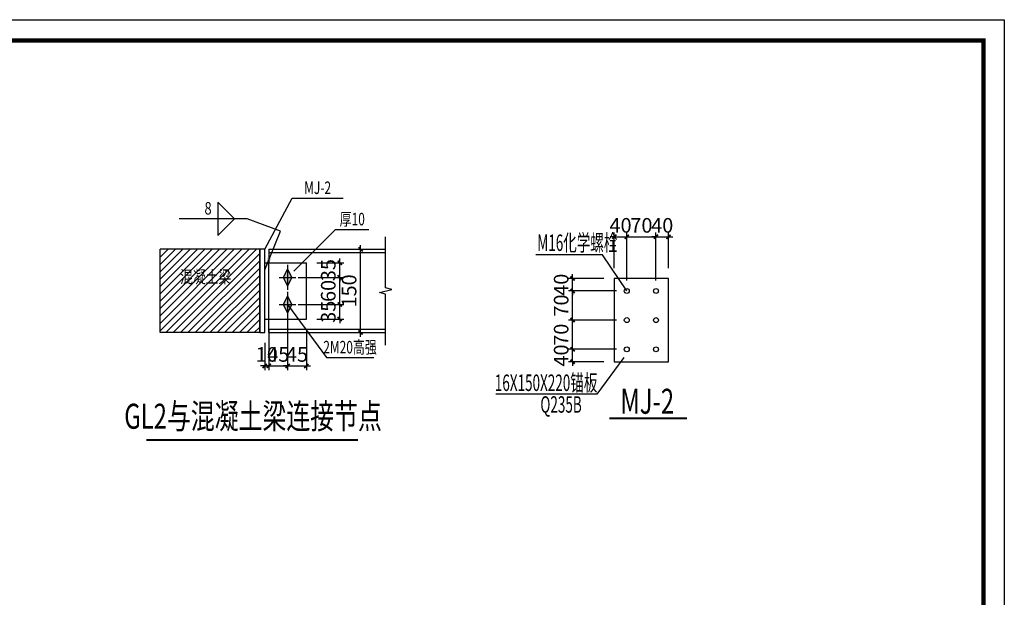
# Model space of a CAD drawing. Extents: x 151500 to 338933, y -181768 to -151974.
# Drawn here: x 315312 to 338933, y -165840 to -151974 of the extents above; entities that cross this region are included whole.
import ezdxf
from ezdxf.enums import TextEntityAlignment as Align

# ---------------------------------------------------------------- set-up
doc = ezdxf.new("R2010")
doc.units = 0
doc.header["$LTSCALE"] = 1000
doc.header["$MEASUREMENT"] = 0
doc.header["$PDMODE"] = 35
doc.linetypes.add('x', pattern=[5, 3, -2])
for name, color, linetype in [('DIM', 3, 'Continuous'), ('PUB_TITLE', 4, 'Continuous'), ('S-BOLT', 4, 'Continuous'), ('S-BOLTFILL', 4, 'Continuous'), ('S-DIM', 253, 'Continuous'), ('S-S', 2, 'Continuous'), ('S-SYMB', 7, 'Continuous'), ('S-X', 4, 'x'), ('TEXT', 7, 'Continuous'), ('WALL', 9, 'Continuous')]:
    doc.layers.add(name, color=color, linetype=linetype)
doc.layers.add('STEEL', color=222, linetype='Continuous', lineweight=25)
doc.styles.get("Standard").update_dxf_attribs({"font": 'gbenor.shx', "bigfont": 'gbcbig.shx'})
doc.styles.add('TSSD_Dimension', font='tssdeng.shx', dxfattribs={"width": 0.7, "bigfont": 'hztxt.shx'})
doc.styles.add('TSSD_Rein', font='Tssdeng.shx', dxfattribs={"width": 0.7, "bigfont": 'Tssdchn.shx'})
doc.dimstyles.new('ISO-25', dxfattribs={"dimscale": 10, "dimtxt": 2.5, "dimasz": 1.5, "dimexe": 2, "dimexo": 2, "dimgap": 1, "dimtad": 1, "dimdec": 0, "dimrnd": 1, "dimzin": 0, "dimdsep": 46, "dimtxsty": 'Standard', "dimblk": 'ARCHTICK', "dimblk1": 'ARCHTICK', "dimblk2": 'ARCHTICK', "dimcen": -2, "dimdle": 1, "dimadec": 0, "dimazin": 0, "dimtfac": 1, "dimtix": 1, "dimtmove": 2, "dimatfit": 3, "dimfxl": 1, "dimtvp": 1, "dimarcsym": 0})
doc.dimstyles.new('TSSD_10_100', dxfattribs={"dimtxt": 350, "dimasz": 100, "dimexe": 100, "dimexo": 250, "dimgap": 100, "dimtad": 1, "dimdec": 0, "dimlfac": 0.1, "dimzin": 0, "dimdsep": 46, "dimtxsty": 'TSSD_Dimension', "dimblk": 'ARCHTICK', "dimblk1": 'ARCHTICK', "dimblk2": 'ARCHTICK', "dimcen": 0, "dimdle": 100, "dimclrt": 7, "dimadec": 0, "dimazin": 0, "dimtfac": 1, "dimtdec": 0, "dimtix": 1, "dimtmove": 2, "dimatfit": 3, "dimfxl": 1, "dimtolj": 1, "dimtzin": 0, "dimarcsym": 0})

# ---------------------------------------------------------------- blocks, each defined once
blk = doc.blocks.new('_ArchTick')
at = {"color": 0, "linetype": 'ByBlock', "const_width": 0.4}
blk.add_lwpolyline([(-0.5, -0.5), (0.5, 0.5)], dxfattribs=at)
blk = doc.blocks.new('*D69')
at = {"layer": 'Defpoints', "color": 0}
for p in [(321290, -159160), (321190, -159485), (321290, -160285)]:
    blk.add_point(p, dxfattribs=at)
at = {"layer": 'DIM', "color": 0, "lineweight": -2}
for p, q in [((321290, -159410), (321290, -160385)), ((321190, -159735), (321190, -160385)), ((321190, -160285), (321090, -160285)), ((321190, -160285), (321290, -160285)), ((321290, -160285), (321390, -160285))]:
    blk.add_line(p, q, dxfattribs=at)
at = {"layer": 'DIM', "color": 0, "lineweight": -2, "xscale": 100, "yscale": 100, "zscale": 100}
blk.add_blockref('_ArchTick', (321190, -160285), dxfattribs=at)
at = {"layer": 'DIM', "color": 0, "lineweight": -2, "xscale": 100, "yscale": 100, "zscale": 100, "rotation": 180}
blk.add_blockref('_ArchTick', (321290, -160285), dxfattribs=at)
at = {"layer": 'DIM', "color": 7, "insert": (321240, -160010), "char_height": 350, "attachment_point": 5, "style": 'TSSD_Dimension'}
blk.add_mtext('\\A1;10', dxfattribs=at)
blk = doc.blocks.new('*D70')
at = {"layer": 'Defpoints', "color": 0}
for p in [(321740, -158810), (321290, -159160), (321740, -160285)]:
    blk.add_point(p, dxfattribs=at)
at = {"layer": 'DIM', "color": 0, "lineweight": -2}
for p, q in [((321740, -159060), (321740, -160385)), ((321290, -159410), (321290, -160385)), ((321290, -160285), (321190, -160285)), ((321290, -160285), (321740, -160285)), ((321740, -160285), (321840, -160285))]:
    blk.add_line(p, q, dxfattribs=at)
at = {"layer": 'DIM', "color": 0, "lineweight": -2, "xscale": 100, "yscale": 100, "zscale": 100}
blk.add_blockref('_ArchTick', (321290, -160285), dxfattribs=at)
at = {"layer": 'DIM', "color": 0, "lineweight": -2, "xscale": 100, "yscale": 100, "zscale": 100, "rotation": 180}
blk.add_blockref('_ArchTick', (321740, -160285), dxfattribs=at)
at = {"layer": 'DIM', "color": 7, "insert": (321515, -160010), "char_height": 350, "attachment_point": 5, "style": 'TSSD_Dimension'}
blk.add_mtext('\\A1;45', dxfattribs=at)
blk = doc.blocks.new('*D71')
at = {"layer": 'Defpoints', "color": 0}
for p in [(321740, -158810), (322190, -159160), (322190, -160285)]:
    blk.add_point(p, dxfattribs=at)
at = {"layer": 'DIM', "color": 0, "lineweight": -2}
for p, q in [((321740, -159060), (321740, -160385)), ((322190, -159410), (322190, -160385)), ((321740, -160285), (321640, -160285)), ((321740, -160285), (322190, -160285)), ((322190, -160285), (322290, -160285))]:
    blk.add_line(p, q, dxfattribs=at)
at = {"layer": 'DIM', "color": 0, "lineweight": -2, "xscale": 100, "yscale": 100, "zscale": 100}
blk.add_blockref('_ArchTick', (321740, -160285), dxfattribs=at)
at = {"layer": 'DIM', "color": 0, "lineweight": -2, "xscale": 100, "yscale": 100, "zscale": 100, "rotation": 180}
blk.add_blockref('_ArchTick', (322190, -160285), dxfattribs=at)
at = {"layer": 'DIM', "color": 7, "insert": (321965, -160010), "char_height": 350, "attachment_point": 5, "style": 'TSSD_Dimension'}
blk.add_mtext('\\A1;45', dxfattribs=at)
blk = doc.blocks.new('*D72')
at = {"layer": 'Defpoints', "color": 0}
for p in [(321740, -158810), (322990, -158810), (322190, -159160)]:
    blk.add_point(p, dxfattribs=at)
at = {"layer": 'DIM', "color": 0, "lineweight": -2}
for p, q in [((322990, -158810), (322990, -158710)), ((321990, -158810), (323090, -158810)), ((322990, -159160), (322990, -158810)), ((322440, -159160), (323090, -159160)), ((322990, -159160), (322990, -159260))]:
    blk.add_line(p, q, dxfattribs=at)
at = {"layer": 'DIM', "color": 0, "lineweight": -2, "xscale": 100, "yscale": 100, "zscale": 100}
for p, rotation in [((322990, -158810), 270), ((322990, -159160), 90)]:
    blk.add_blockref('_ArchTick', p, dxfattribs=dict(at, rotation=rotation))
at = {"layer": 'DIM', "color": 7, "insert": (322715, -158985), "char_height": 350, "attachment_point": 5, "rotation": 90, "style": 'TSSD_Dimension'}
blk.add_mtext('\\A1;35', dxfattribs=at)
blk = doc.blocks.new('*D73')
at = {"layer": 'Defpoints', "color": 0}
for p in [(321740, -158160), (322990, -158160), (321740, -158810)]:
    blk.add_point(p, dxfattribs=at)
at = {"layer": 'DIM', "color": 0, "lineweight": -2}
for p, q in [((321990, -158160), (323090, -158160)), ((322990, -158910), (322990, -158060)), ((321990, -158810), (323090, -158810))]:
    blk.add_line(p, q, dxfattribs=at)
at = {"layer": 'DIM', "color": 0, "lineweight": -2, "xscale": 100, "yscale": 100, "zscale": 100}
for p, rotation in [((322990, -158160), 90), ((322990, -158810), 270)]:
    blk.add_blockref('_ArchTick', p, dxfattribs=dict(at, rotation=rotation))
at = {"layer": 'DIM', "color": 7, "insert": (322715, -158485), "char_height": 350, "attachment_point": 5, "rotation": 90, "style": 'TSSD_Dimension'}
blk.add_mtext('\\A1;60', dxfattribs=at)
blk = doc.blocks.new('*D74')
at = {"layer": 'Defpoints', "color": 0}
for p in [(322190, -157810), (322990, -157810), (321740, -158160)]:
    blk.add_point(p, dxfattribs=at)
at = {"layer": 'DIM', "color": 0, "lineweight": -2}
for p, q in [((322990, -157810), (322990, -157710)), ((322440, -157810), (323090, -157810)), ((322990, -158160), (322990, -157810)), ((321990, -158160), (323090, -158160)), ((322990, -158160), (322990, -158260))]:
    blk.add_line(p, q, dxfattribs=at)
at = {"layer": 'DIM', "color": 0, "lineweight": -2, "xscale": 100, "yscale": 100, "zscale": 100}
for p, rotation in [((322990, -157810), 270), ((322990, -158160), 90)]:
    blk.add_blockref('_ArchTick', p, dxfattribs=dict(at, rotation=rotation))
at = {"layer": 'DIM', "color": 7, "insert": (322715, -157985), "char_height": 350, "attachment_point": 5, "rotation": 90, "style": 'TSSD_Dimension'}
blk.add_mtext('\\A1;35', dxfattribs=at)
blk = doc.blocks.new('*D75')
at = {"layer": 'Defpoints', "color": 0}
for p in [(321290, -157485), (323490, -157485), (321290, -159485)]:
    blk.add_point(p, dxfattribs=at)
at = {"layer": 'DIM', "color": 0, "lineweight": -2}
for p, q in [((321540, -157485), (323590, -157485)), ((323490, -159585), (323490, -157385)), ((321540, -159485), (323590, -159485))]:
    blk.add_line(p, q, dxfattribs=at)
at = {"layer": 'DIM', "color": 0, "lineweight": -2, "xscale": 100, "yscale": 100, "zscale": 100}
for p, rotation in [((323490, -157485), 90), ((323490, -159485), 270)]:
    blk.add_blockref('_ArchTick', p, dxfattribs=dict(at, rotation=rotation))
at = {"layer": 'DIM', "color": 7, "insert": (323215, -158485), "char_height": 350, "attachment_point": 5, "rotation": 90, "style": 'TSSD_Dimension'}
blk.add_mtext('\\A1;150', dxfattribs=at)
blk = doc.blocks.new('*D76')
at = {"layer": 'Defpoints', "color": 0}
for p in [(328577, -159886), (329877, -159886), (329577, -160186)]:
    blk.add_point(p, dxfattribs=at)
at = {"layer": 'DIM', "color": 0, "lineweight": -2}
for p, q in [((329627, -159886), (328477, -159886)), ((328577, -159886), (328577, -159786)), ((328577, -160186), (328577, -159886)), ((329327, -160186), (328477, -160186)), ((328577, -160186), (328577, -160286))]:
    blk.add_line(p, q, dxfattribs=at)
at = {"layer": 'DIM', "color": 0, "lineweight": -2, "xscale": 100, "yscale": 100, "zscale": 100}
for p, rotation in [((328577, -159886), 270), ((328577, -160186), 90)]:
    blk.add_blockref('_ArchTick', p, dxfattribs=dict(at, rotation=rotation))
at = {"layer": 'DIM', "color": 7, "insert": (328302, -160036), "char_height": 350, "attachment_point": 5, "rotation": 90, "style": 'TSSD_Dimension'}
blk.add_mtext('\\A1;40', dxfattribs=at)
blk = doc.blocks.new('*D77')
at = {"layer": 'Defpoints', "color": 0}
for p in [(328577, -159186), (329877, -159186), (329877, -159886)]:
    blk.add_point(p, dxfattribs=at)
at = {"layer": 'DIM', "color": 0, "lineweight": -2}
for p, q in [((329627, -159186), (328477, -159186)), ((328577, -159986), (328577, -159086)), ((329627, -159886), (328477, -159886))]:
    blk.add_line(p, q, dxfattribs=at)
at = {"layer": 'DIM', "color": 0, "lineweight": -2, "xscale": 100, "yscale": 100, "zscale": 100}
for p, rotation in [((328577, -159186), 90), ((328577, -159886), 270)]:
    blk.add_blockref('_ArchTick', p, dxfattribs=dict(at, rotation=rotation))
at = {"layer": 'DIM', "color": 7, "insert": (328302, -159536), "char_height": 350, "attachment_point": 5, "rotation": 90, "style": 'TSSD_Dimension'}
blk.add_mtext('\\A1;70', dxfattribs=at)
blk = doc.blocks.new('*D78')
at = {"layer": 'Defpoints', "color": 0}
for p in [(328577, -158486), (329877, -158486), (329877, -159186)]:
    blk.add_point(p, dxfattribs=at)
at = {"layer": 'DIM', "color": 0, "lineweight": -2}
for p, q in [((329627, -158486), (328477, -158486)), ((328577, -159286), (328577, -158386)), ((329627, -159186), (328477, -159186))]:
    blk.add_line(p, q, dxfattribs=at)
at = {"layer": 'DIM', "color": 0, "lineweight": -2, "xscale": 100, "yscale": 100, "zscale": 100}
for p, rotation in [((328577, -158486), 90), ((328577, -159186), 270)]:
    blk.add_blockref('_ArchTick', p, dxfattribs=dict(at, rotation=rotation))
at = {"layer": 'DIM', "color": 7, "insert": (328302, -158836), "char_height": 350, "attachment_point": 5, "rotation": 90, "style": 'TSSD_Dimension'}
blk.add_mtext('\\A1;70', dxfattribs=at)
blk = doc.blocks.new('*D79')
at = {"layer": 'Defpoints', "color": 0}
for p in [(328577, -158186), (329577, -158186), (329877, -158486)]:
    blk.add_point(p, dxfattribs=at)
at = {"layer": 'DIM', "color": 0, "lineweight": -2}
for p, q in [((329327, -158186), (328477, -158186)), ((328577, -158186), (328577, -158086)), ((328577, -158486), (328577, -158186)), ((329627, -158486), (328477, -158486)), ((328577, -158486), (328577, -158586))]:
    blk.add_line(p, q, dxfattribs=at)
at = {"layer": 'DIM', "color": 0, "lineweight": -2, "xscale": 100, "yscale": 100, "zscale": 100}
for p, rotation in [((328577, -158186), 270), ((328577, -158486), 90)]:
    blk.add_blockref('_ArchTick', p, dxfattribs=dict(at, rotation=rotation))
at = {"layer": 'DIM', "color": 7, "insert": (328302, -158336), "char_height": 350, "attachment_point": 5, "rotation": 90, "style": 'TSSD_Dimension'}
blk.add_mtext('\\A1;40', dxfattribs=at)
blk = doc.blocks.new('*D80')
at = {"layer": 'Defpoints', "color": 0}
for p in [(329877, -157186), (329577, -158186), (329877, -158486)]:
    blk.add_point(p, dxfattribs=at)
at = {"layer": 'DIM', "color": 0, "lineweight": -2}
for p, q in [((329577, -157186), (329477, -157186)), ((329577, -157936), (329577, -157086)), ((329577, -157186), (329877, -157186)), ((329877, -158236), (329877, -157086)), ((329877, -157186), (329977, -157186))]:
    blk.add_line(p, q, dxfattribs=at)
at = {"layer": 'DIM', "color": 0, "lineweight": -2, "xscale": 100, "yscale": 100, "zscale": 100}
blk.add_blockref('_ArchTick', (329577, -157186), dxfattribs=at)
at = {"layer": 'DIM', "color": 0, "lineweight": -2, "xscale": 100, "yscale": 100, "zscale": 100, "rotation": 180}
blk.add_blockref('_ArchTick', (329877, -157186), dxfattribs=at)
at = {"layer": 'DIM', "color": 7, "insert": (329727, -156911), "char_height": 350, "attachment_point": 5, "style": 'TSSD_Dimension'}
blk.add_mtext('\\A1;40', dxfattribs=at)
blk = doc.blocks.new('*D81')
at = {"layer": 'Defpoints', "color": 0}
for p in [(330577, -157186), (329877, -158486), (330577, -158486)]:
    blk.add_point(p, dxfattribs=at)
at = {"layer": 'DIM', "color": 0, "lineweight": -2}
for p, q in [((329777, -157186), (330677, -157186)), ((329877, -158236), (329877, -157086)), ((330577, -158236), (330577, -157086))]:
    blk.add_line(p, q, dxfattribs=at)
at = {"layer": 'DIM', "color": 0, "lineweight": -2, "xscale": 100, "yscale": 100, "zscale": 100, "rotation": 180}
blk.add_blockref('_ArchTick', (329877, -157186), dxfattribs=at)
at = {"layer": 'DIM', "color": 0, "lineweight": -2, "xscale": 100, "yscale": 100, "zscale": 100}
blk.add_blockref('_ArchTick', (330577, -157186), dxfattribs=at)
at = {"layer": 'DIM', "color": 7, "insert": (330227, -156911), "char_height": 350, "attachment_point": 5, "style": 'TSSD_Dimension'}
blk.add_mtext('\\A1;70', dxfattribs=at)
blk = doc.blocks.new('*D82')
at = {"layer": 'Defpoints', "color": 0}
for p in [(330877, -157186), (330877, -158186), (330577, -158486)]:
    blk.add_point(p, dxfattribs=at)
at = {"layer": 'DIM', "color": 0, "lineweight": -2}
for p, q in [((330577, -157186), (330477, -157186)), ((330577, -158236), (330577, -157086)), ((330577, -157186), (330877, -157186)), ((330877, -157936), (330877, -157086)), ((330877, -157186), (330977, -157186))]:
    blk.add_line(p, q, dxfattribs=at)
at = {"layer": 'DIM', "color": 0, "lineweight": -2, "xscale": 100, "yscale": 100, "zscale": 100}
blk.add_blockref('_ArchTick', (330577, -157186), dxfattribs=at)
at = {"layer": 'DIM', "color": 0, "lineweight": -2, "xscale": 100, "yscale": 100, "zscale": 100, "rotation": 180}
blk.add_blockref('_ArchTick', (330877, -157186), dxfattribs=at)
at = {"layer": 'DIM', "color": 7, "insert": (330727, -156911), "char_height": 350, "attachment_point": 5, "style": 'TSSD_Dimension'}
blk.add_mtext('\\A1;40', dxfattribs=at)

msp = doc.modelspace()

# ---------------------------------------------------------------- hatches: boundary and pattern name
h = msp.add_hatch()
h.set_pattern_fill('ANSI31', scale=1000, style=0)
h.set_pattern_definition([(45, (-39376262.72, -33398147.78), (-88.38834765, 88.38834765), [])])
h.paths.add_polyline_path([(321070.42, -157485.45), (318683.24, -157485.45), (318683.24, -159485.45), (321070.42, -159485.45)])
h.paths.add_polyline_path([(319388.86, -158391.18), (320158.99, -158391.18), (320158.99, -157949.45), (319388.86, -157949.45)], flags=24)

# ---------------------------------------------------------------- linework, layer by layer
at = {"layer": 'DIM'}
for points in [[(329876.81, -158486.48), (329291.94, -157618.79), (329291.94, -157618.79), (327692.71, -157618.79)], [(329804.55, -160082.71), (329153.89, -160966.36), (329153.89, -160966.36), (326737.89, -160966.36)]]:
    msp.add_lwpolyline(points, dxfattribs=at)
at = {"layer": 'PUB_TITLE'}
msp.add_lwpolyline([(296932.97, -181674.3), (296932.97, -151974.3), (338932.97, -151974.3), (338932.97, -181674.3)], close=True, dxfattribs=at)
at = {"layer": 'PUB_TITLE', "const_width": 100}
msp.add_lwpolyline([(299432.97, -181174.3), (338432.97, -181174.3), (338432.97, -152474.3), (299432.97, -152474.3)], close=True, dxfattribs=at)
at = {"layer": 'S-BOLT', "ltscale": 200}
for p, q in [((321740.42, -157860.45, -1), (321740.42, -158460.45, -1)), ((321540.42, -158160.45, -1), (321940.42, -158160.45, -1)), ((321740.42, -158510.45, -1), (321740.42, -159110.45, -1)), ((321540.42, -158810.45, -1), (321940.42, -158810.45, -1))]:
    msp.add_line(p, q, dxfattribs=at)
at = {"layer": 'S-BOLT', "ltscale": 200, "elevation": -1}
for points in [[(321640.42, -158160.45), (321740.42, -157960.45), (321840.42, -158160.45), (321740.42, -158360.45)], [(321640.42, -158810.45), (321740.42, -158610.45), (321840.42, -158810.45), (321740.42, -159010.45)]]:
    msp.add_lwpolyline(points, close=True, dxfattribs=at)
at = {"layer": 'S-BOLTFILL'}
for points in [[(321640.42, -158160.45, -1), (321740.42, -157960.45, -1), (321740.42, -158360.45, -1), (321840.42, -158160.45, -1)], [(321640.42, -158810.45, -1), (321740.42, -158610.45, -1), (321740.42, -159010.45, -1), (321840.42, -158810.45, -1)]]:
    msp.add_solid(points, dxfattribs=at)
at = {"layer": 'S-S', "ltscale": 200}
for p, q in [((318683.24, -159485.45, -1), (318683.24, -157485.45, -1)), ((321070.42, -157485.45, -1), (318683.24, -157485.45, -1)), ((321070.42, -159485.45, -1), (321070.42, -157485.45, -1)), ((321070.42, -159485.45, -1), (321070.42, -157485.45, -1)), ((321290.42, -157485.45, -1), (321290.42, -157810.45, -1)), ((321190.42, -157810.45, -1), (322190.42, -157810.45, -1)), ((322190.42, -159160.45, -1), (322190.42, -157810.45, -1)), ((321190.42, -159160.45, -1), (322190.42, -159160.45, -1)), ((321290.42, -159485.45, -1), (321290.42, -159160.45, -1)), ((321070.42, -159485.45, -1), (318683.24, -159485.45, -1))]:
    msp.add_line(p, q, dxfattribs=at)
at = {"layer": 'S-S', "ltscale": 200, "elevation": -1}
msp.add_lwpolyline([(321190.42, -157485.45), (321070.42, -157485.45), (321070.42, -159485.45), (321190.42, -159485.45)], close=True, dxfattribs=at)
at = {"layer": 'S-S', "ltscale": 200}
msp.add_lwpolyline([(329576.81, -160186.48), (330876.81, -160186.48), (330876.81, -158186.48), (329576.81, -158186.48)], close=True, dxfattribs=at)
for centre in [(329876.81, -158486.48), (330576.81, -158486.48), (329876.81, -159186.48), (330576.81, -159186.48), (329876.81, -159886.48), (330576.81, -159886.48)]:
    msp.add_circle(centre, 60, dxfattribs=at)
at = {"layer": 'S-SYMB', "ltscale": 200, "elevation": -1}
msp.add_lwpolyline([(320466.21, -156751.15), (320066.21, -156351.15), (320066.21, -157151.15)], close=True, dxfattribs=at)
msp.add_lwpolyline([(324090.42, -159785.45), (324090.42, -158560.45), (323940.39, -158523.05), (324240.44, -158447.86), (324090.42, -158410.45), (324090.42, -157185.45)], dxfattribs=at)
at = {"layer": 'S-X', "ltscale": 200}
msp.add_line((321290.42, -159160.45, -1), (321290.42, -157810.45, -1), dxfattribs=at)
at = {"layer": 'STEEL'}
for p, q in [((321290.42, -157485.45, -1), (324090.42, -157485.45, -1)), ((321290.42, -157565.45, -1), (324090.42, -157565.45, -1)), ((321290.42, -159405.45, -1), (324090.42, -159405.45, -1)), ((321290.42, -159485.45, -1), (324090.42, -159485.45, -1))]:
    msp.add_line(p, q, dxfattribs=at)
at = {"layer": 'TEXT', "color": 6, "const_width": 50}
msp.add_lwpolyline([(331322.79, -161545.24), (329458.51, -161545.24)], dxfattribs=at)
at = {"layer": 'TEXT', "color": 6, "const_width": 50, "elevation": -2}
msp.add_lwpolyline([(323427.31, -162060.73), (318351.07, -162060.73)], dxfattribs=at)
at = {"layer": 'WALL', "color": 3, "elevation": -1}
for points in [[(321190.42, -157485.45), (321849.71, -156258.36), (321849.71, -156258.36), (323071.14, -156258.36)], [(321890.42, -158010.45), (322890.42, -157010.45), (322890.42, -157010.45), (323690.45, -157010.45)], [(321740.42, -158810.45), (322670.42, -160085.45), (322670.42, -160085.45), (323807.94, -160085.45)]]:
    msp.add_lwpolyline(points, dxfattribs=at)

# ---------------------------------------------------------------- texts
at = {"layer": 'S-DIM', "width": 0.75}
msp.add_text('混凝土梁', height=300, dxfattribs=at).set_placement((319773.93, -158297.7, -1), align=Align.CENTER)
at = {"layer": 'S-SYMB', "width": 0.75}
msp.add_text('8', height=300, dxfattribs=at).set_placement((319916.21, -156651.15, -1), align=Align.RIGHT)
at = {"layer": 'TEXT', "style": 'TSSD_Rein', "width": 0.7}
for s, p in [('MJ-2', (322460.42, -156158.36, -1)), ('厚10', (323290.43, -156910.45, -1)), ('2M20高强', (323237.56, -159985.45, -1))]:
    msp.add_text(s, height=300, dxfattribs=at).set_placement(p, align=Align.CENTER)
at = {"layer": 'TEXT', "color": 7, "style": 'TSSD_Rein', "width": 0.6}
msp.add_text('M16化学螺栓', height=396, dxfattribs=at).set_placement((327729.4, -157525.66))
for s, p in [('16X150X220锚板', (327940.15, -160886.98)), ('Q235B', (328299.78, -161408.19))]:
    msp.add_text(s, height=396, dxfattribs=at).set_placement(p, align=Align.CENTER)
at = {"layer": 'TEXT', "style": 'TSSD_Rein', "width": 0.7}
for s, p in [('MJ-2', (330366.97, -161211.47)), ('GL2与混凝土梁连接节点', (320911.11, -161570.68, -2))]:
    msp.add_text(s, height=600, dxfattribs=at).set_placement(p, align=Align.MIDDLE)

# ---------------------------------------------------------------- dimensions: what is measured, and where the dimension line sits
at = {"layer": 'DIM'}
for base, p1, p2, text, picture, middle in [((329876.81, -157186.48), (329576.81, -158186.48), (329876.81, -158486.48), '40', '*D80', (329726.81, -156911.48)), ((330876.81, -157186.48), (330576.81, -158486.48), (330876.81, -158186.48), '40', '*D82', (330726.81, -156911.48)), ((321740.42, -160285.45, -1), (321290.42, -159160.45, -1), (321740.42, -158810.45, -1), '45', '*D70', (321515.42, -160010.45, -1)), ((322190.42, -160285.45, -1), (321740.42, -158810.45, -1), (322190.42, -159160.45, -1), '45', '*D71', (321965.42, -160010.45, -1)), ((321290.42, -160285.45, -1), (321190.42, -159485.45, -1), (321290.42, -159160.45, -1), '10', '*D69', (321240.42, -160010.45, -1))]:
    dim = msp.add_linear_dim(base=base, p1=p1, p2=p2, text=text, dimstyle='TSSD_10_100', dxfattribs=at)
    dim.commit()
    dim.dimension.update_dxf_attribs({"geometry": picture, "text_midpoint": middle})
dim = msp.add_linear_dim(base=(330576.81, -157186.48), p1=(329876.81, -158486.48), p2=(330576.81, -158486.48), dimstyle='TSSD_10_100', dxfattribs=at)
dim.commit()
dim.dimension.update_dxf_attribs({"geometry": '*D81', "text_midpoint": (330226.81, -156911.48)})
for base, p1, p2, text, picture, middle in [((323490.42, -157485.45, -1), (321290.42, -159485.45, -1), (321290.42, -157485.45, -1), '150', '*D75', (323215.42, -158485.45, -1)), ((322990.42, -158160.45, -1), (321740.42, -158810.45, -1), (321740.42, -158160.45, -1), '60', '*D73', (322715.42, -158485.45, -1)), ((328576.81, -158186.48), (329876.81, -158486.48), (329576.81, -158186.48), '40', '*D79', (328301.81, -158336.48)), ((328576.81, -159886.48), (329576.81, -160186.48), (329876.81, -159886.48), '40', '*D76', (328301.81, -160036.48))]:
    dim = msp.add_linear_dim(base=base, p1=p1, p2=p2, angle=90, text=text, dimstyle='TSSD_10_100', dxfattribs=at)
    dim.commit()
    dim.dimension.update_dxf_attribs({"geometry": picture, "text_midpoint": middle})
for base, p1, p2, picture, middle in [((322990.42, -157810.45, -1), (321740.42, -158160.45, -1), (322190.42, -157810.45, -1), '*D74', (322715.42, -157985.45, -1)), ((328576.81, -158486.48), (329876.81, -159186.48), (329876.81, -158486.48), '*D78', (328301.81, -158836.48)), ((322990.42, -158810.45, -1), (322190.42, -159160.45, -1), (321740.42, -158810.45, -1), '*D72', (322715.42, -158985.45, -1)), ((328576.81, -159186.48), (329876.81, -159886.48), (329876.81, -159186.48), '*D77', (328301.81, -159536.48))]:
    dim = msp.add_linear_dim(base=base, p1=p1, p2=p2, angle=90, dimstyle='TSSD_10_100', dxfattribs=at)
    dim.commit()
    dim.dimension.update_dxf_attribs({"geometry": picture, "text_midpoint": middle})

# ---------------------------------------------------------------- leaders
at = {"layer": 'S-SYMB'}
msp.add_leader([(321190.42, -157975.9, -1), (321566.21, -157051.15, -1), (320766.21, -156751.15, -1), (319137.64, -156751.15, -1)], dimstyle='ISO-25', override={"dimscale": 200, "dimlfac": 2, "dimfxl": 1.5}, dxfattribs=at)

doc.saveas('drawing.dxf')
